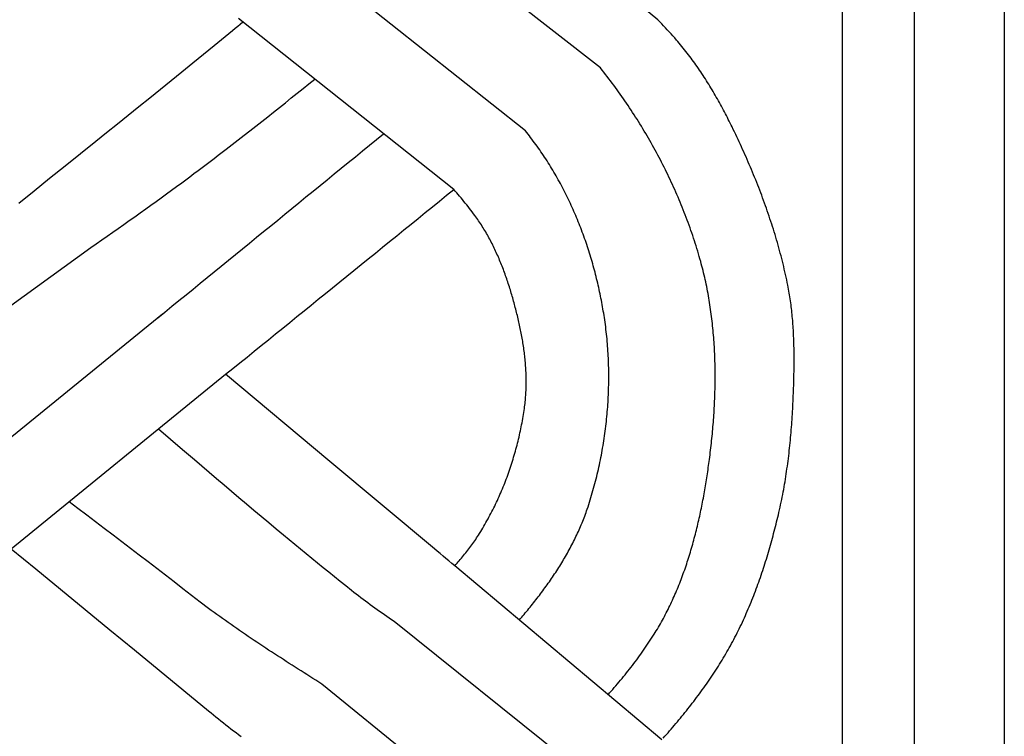
# Model space of a CAD drawing. Units: millimetres. Extents: x 1122 to 2240, y 70 to 2101.
# Drawn here: x 1173 to 1224, y 1184 to 1221 of the extents above; entities that cross this region are included whole.
import ezdxf

# ---------------------------------------------------------------- set-up
doc = ezdxf.new("R2010")
doc.units = ezdxf.units.MM
doc.layers.add('Default Layer', color=7, linetype='Continuous', lineweight=30)

msp = doc.modelspace()

# ---------------------------------------------------------------- linework, layer by layer
at = {"layer": 'Default Layer', "color": 18, "lineweight": 30, "true_color": 0x000000}
for p, q in [((1215.455, 194.547), (1215.455, 1999.746)), ((1219.166, 1999.746), (1219.166, 194.547)), ((1205.907, 1220.914), (1195.308, 1229.781)), ((1202.934, 1218.42), (1191.794, 1227.139)), ((1199.046, 1215.168), (1188.114, 1223.849)), ((1195.341, 1212.139), (1184.208, 1220.969)), ((1164.283, 1200.238), (1176.563, 1209.129)), ((1168.895, 1196.453), (1180.276, 1205.7)), ((1172.446, 1193.547), (1183.54, 1202.578)), ((1206.1, 1183.679), (1195.394, 1192.68)), ((1203.248, 1180.989), (1192.254, 1189.79)), ((1199.326, 1177.781), (1188.516, 1186.564))]:
    msp.add_line(p, q, dxfattribs=at)
at = {"layer": 'Default Layer', "color": 18, "lineweight": 30, "true_color": 0x000000, "extrusion": (0, 0, -1)}
for points in [[(-1223.826, 194.547), (-1122.226, 194.547), (-1122.226, 194.547), (-1122.226, 1999.746), (-1122.226, 1999.746), (-1223.826, 1999.746), (-1223.826, 1999.746), (-1223.826, 194.547)], [(-1184.43, 1220.801), (-1184.429, 1220.803), (-1184.427, 1220.804), (-1184.424, 1220.806), (-1184.421, 1220.809), (-1184.417, 1220.812), (-1184.413, 1220.815), (-1184.408, 1220.819), (-1184.402, 1220.823), (-1184.397, 1220.827), (-1184.391, 1220.831), (-1184.384, 1220.836), (-1184.377, 1220.842), (-1184.37, 1220.847), (-1184.362, 1220.853), (-1184.355, 1220.859), (-1184.346, 1220.865), (-1184.338, 1220.871), (-1184.329, 1220.878), (-1184.321, 1220.884), (-1184.312, 1220.891), (-1184.303, 1220.898), (-1184.293, 1220.905), (-1184.284, 1220.912), (-1184.274, 1220.919)], [(-1192.254, 1189.79), (-1192.129, 1189.876), (-1192.004, 1189.962), (-1191.879, 1190.048), (-1191.755, 1190.135), (-1191.631, 1190.223), (-1191.507, 1190.31), (-1191.384, 1190.399), (-1191.261, 1190.487), (-1191.139, 1190.576), (-1191.016, 1190.665), (-1190.895, 1190.755), (-1190.773, 1190.846), (-1190.653, 1190.936), (-1190.532, 1191.028), (-1190.412, 1191.12), (-1190.293, 1191.212), (-1190.174, 1191.305), (-1190.056, 1191.399), (-1190.056, 1191.399), (-1189.761, 1191.634), (-1189.466, 1191.87), (-1189.172, 1192.106), (-1188.878, 1192.343), (-1188.585, 1192.58), (-1188.292, 1192.818), (-1187.999, 1193.056), (-1187.707, 1193.295), (-1187.415, 1193.534), (-1187.124, 1193.774), (-1186.833, 1194.014), (-1186.542, 1194.255), (-1186.542, 1194.255), (-1186.155, 1194.576), (-1185.769, 1194.899), (-1185.383, 1195.222), (-1184.998, 1195.545), (-1184.613, 1195.869), (-1184.229, 1196.194), (-1183.844, 1196.519), (-1183.46, 1196.844), (-1183.077, 1197.17), (-1182.694, 1197.496), (-1182.311, 1197.822), (-1181.928, 1198.149), (-1181.928, 1198.149), (-1181.306, 1198.681), (-1180.684, 1199.214), (-1180.061, 1199.746)], [(-1188.516, 1186.564), (-1188.363, 1186.661), (-1188.21, 1186.758), (-1188.056, 1186.856), (-1187.903, 1186.953), (-1187.75, 1187.05), (-1187.597, 1187.147), (-1187.443, 1187.245), (-1187.29, 1187.342), (-1187.137, 1187.44), (-1186.984, 1187.537), (-1186.832, 1187.635), (-1186.679, 1187.733), (-1186.527, 1187.831), (-1186.374, 1187.929), (-1186.222, 1188.027), (-1186.07, 1188.126), (-1185.918, 1188.224), (-1185.767, 1188.323), (-1185.615, 1188.422), (-1185.464, 1188.522), (-1185.313, 1188.621), (-1185.163, 1188.721), (-1185.012, 1188.822), (-1184.862, 1188.922), (-1184.713, 1189.023), (-1184.563, 1189.124), (-1184.414, 1189.225), (-1184.265, 1189.327), (-1184.117, 1189.429), (-1183.969, 1189.532), (-1183.821, 1189.635), (-1183.674, 1189.738), (-1183.528, 1189.842), (-1183.381, 1189.946), (-1183.235, 1190.051), (-1183.09, 1190.156), (-1182.945, 1190.261), (-1182.801, 1190.367), (-1182.657, 1190.474), (-1182.513, 1190.581), (-1182.37, 1190.688), (-1182.228, 1190.797), (-1182.228, 1190.797), (-1181.778, 1191.146), (-1181.328, 1191.495), (-1180.878, 1191.843), (-1180.427, 1192.191), (-1179.976, 1192.538), (-1179.525, 1192.885), (-1179.073, 1193.231), (-1178.621, 1193.577), (-1178.168, 1193.923), (-1177.715, 1194.268), (-1177.262, 1194.613), (-1176.809, 1194.958), (-1176.356, 1195.303), (-1175.902, 1195.647), (-1175.448, 1195.991)], [(-1184.343, 1183.836), (-1184.211, 1183.936), (-1184.08, 1184.035), (-1183.949, 1184.135), (-1183.818, 1184.236), (-1183.688, 1184.337), (-1183.558, 1184.438), (-1183.428, 1184.54), (-1183.299, 1184.642), (-1183.17, 1184.744), (-1183.042, 1184.847), (-1182.914, 1184.95), (-1182.787, 1185.054), (-1182.661, 1185.159), (-1182.661, 1185.159), (-1181.385, 1186.209), (-1180.109, 1187.259), (-1178.833, 1188.308), (-1177.556, 1189.356), (-1176.279, 1190.405), (-1175.001, 1191.452), (-1173.723, 1192.5), (-1172.445, 1193.546)]]:
    msp.add_lwpolyline(points, dxfattribs=at)
at = {"layer": 'Default Layer', "color": 18, "lineweight": 30, "true_color": 0x000000}
for points in [[(1172.834, 1211.436), (1173.634, 1212.074), (1174.433, 1212.713), (1175.231, 1213.352), (1176.03, 1213.992), (1176.828, 1214.631), (1176.828, 1214.631), (1177.386, 1215.079), (1177.944, 1215.528), (1178.501, 1215.977), (1179.058, 1216.426), (1179.615, 1216.876), (1180.171, 1217.326), (1180.727, 1217.776), (1181.283, 1218.227), (1181.838, 1218.679), (1182.393, 1219.131), (1182.948, 1219.583), (1182.948, 1219.583), (1183.899, 1220.363), (1183.899, 1220.363), (1184.031, 1220.472), (1184.164, 1220.582), (1184.297, 1220.691), (1184.43, 1220.802)], [(1206.182, 1183.771), (1206.264, 1183.864), (1206.346, 1183.956), (1206.428, 1184.049), (1206.509, 1184.142), (1206.59, 1184.235), (1206.67, 1184.329), (1206.75, 1184.422), (1206.83, 1184.517), (1206.91, 1184.611), (1206.989, 1184.706), (1207.068, 1184.801), (1207.146, 1184.896), (1207.224, 1184.992), (1207.302, 1185.088), (1207.379, 1185.184), (1207.456, 1185.281), (1207.533, 1185.378), (1207.609, 1185.475), (1207.685, 1185.572), (1207.76, 1185.67), (1207.835, 1185.768), (1207.909, 1185.867), (1207.983, 1185.966), (1208.056, 1186.065), (1208.129, 1186.164), (1208.202, 1186.264), (1208.274, 1186.364), (1208.345, 1186.464), (1208.416, 1186.565), (1208.487, 1186.666), (1208.557, 1186.768), (1208.626, 1186.87), (1208.695, 1186.972), (1208.763, 1187.074), (1208.831, 1187.177), (1208.898, 1187.28), (1208.965, 1187.384), (1209.031, 1187.488), (1209.096, 1187.592), (1209.161, 1187.696), (1209.225, 1187.801), (1209.288, 1187.907), (1209.351, 1188.012), (1209.414, 1188.118), (1209.475, 1188.225), (1209.536, 1188.331), (1209.597, 1188.438), (1209.656, 1188.546), (1209.715, 1188.654), (1209.715, 1188.654), (1209.774, 1188.763), (1209.832, 1188.873), (1209.89, 1188.983), (1209.947, 1189.093), (1210.003, 1189.204), (1210.058, 1189.315), (1210.113, 1189.427), (1210.168, 1189.539), (1210.221, 1189.651), (1210.274, 1189.764), (1210.326, 1189.877), (1210.378, 1189.99), (1210.429, 1190.103), (1210.479, 1190.217), (1210.529, 1190.331), (1210.578, 1190.446), (1210.627, 1190.56), (1210.674, 1190.675), (1210.722, 1190.791), (1210.768, 1190.906), (1210.815, 1191.022), (1210.86, 1191.138), (1210.905, 1191.254), (1210.95, 1191.371), (1210.994, 1191.487), (1211.037, 1191.604), (1211.08, 1191.722), (1211.122, 1191.839), (1211.163, 1191.957), (1211.205, 1192.074), (1211.245, 1192.192), (1211.285, 1192.311), (1211.325, 1192.429), (1211.364, 1192.548), (1211.403, 1192.666), (1211.441, 1192.785), (1211.478, 1192.904), (1211.515, 1193.024), (1211.552, 1193.143), (1211.588, 1193.262), (1211.624, 1193.382), (1211.659, 1193.502), (1211.694, 1193.622), (1211.728, 1193.742), (1211.762, 1193.862), (1211.795, 1193.982), (1211.828, 1194.102), (1211.861, 1194.222), (1211.893, 1194.343), (1211.925, 1194.463), (1211.956, 1194.584), (1211.987, 1194.705), (1212.017, 1194.825), (1212.047, 1194.946), (1212.077, 1195.067), (1212.106, 1195.188), (1212.135, 1195.308), (1212.135, 1195.308), (1212.166, 1195.44), (1212.196, 1195.571), (1212.225, 1195.703), (1212.254, 1195.834), (1212.282, 1195.966), (1212.309, 1196.098), (1212.336, 1196.231), (1212.361, 1196.363), (1212.386, 1196.495), (1212.411, 1196.628), (1212.435, 1196.761), (1212.458, 1196.894), (1212.48, 1197.027), (1212.502, 1197.16), (1212.523, 1197.293), (1212.544, 1197.427), (1212.564, 1197.56), (1212.583, 1197.694), (1212.602, 1197.828), (1212.62, 1197.962), (1212.637, 1198.096), (1212.654, 1198.23), (1212.671, 1198.364), (1212.687, 1198.498), (1212.702, 1198.632), (1212.717, 1198.767), (1212.731, 1198.901), (1212.745, 1199.035), (1212.758, 1199.17), (1212.77, 1199.305), (1212.783, 1199.439), (1212.794, 1199.574), (1212.805, 1199.709), (1212.816, 1199.843), (1212.826, 1199.978), (1212.836, 1200.113), (1212.845, 1200.248), (1212.854, 1200.383), (1212.863, 1200.518), (1212.871, 1200.653), (1212.878, 1200.787), (1212.886, 1200.922), (1212.892, 1201.057), (1212.899, 1201.192), (1212.905, 1201.327), (1212.91, 1201.462), (1212.916, 1201.597), (1212.921, 1201.732), (1212.925, 1201.866), (1212.929, 1202.001), (1212.929, 1202.001), (1212.932, 1202.103), (1212.935, 1202.205), (1212.938, 1202.306), (1212.94, 1202.408), (1212.942, 1202.51), (1212.944, 1202.612), (1212.946, 1202.714), (1212.948, 1202.816), (1212.949, 1202.918), (1212.95, 1203.02), (1212.951, 1203.123), (1212.952, 1203.225), (1212.952, 1203.327), (1212.952, 1203.429), (1212.951, 1203.531), (1212.951, 1203.633), (1212.95, 1203.736), (1212.948, 1203.838), (1212.946, 1203.94), (1212.944, 1204.042), (1212.942, 1204.144), (1212.939, 1204.246), (1212.936, 1204.348), (1212.932, 1204.451), (1212.928, 1204.553), (1212.923, 1204.655), (1212.918, 1204.757), (1212.912, 1204.858), (1212.906, 1204.96), (1212.9, 1205.062), (1212.893, 1205.164), (1212.885, 1205.266), (1212.877, 1205.367), (1212.868, 1205.469), (1212.859, 1205.57), (1212.849, 1205.672), (1212.839, 1205.773), (1212.828, 1205.874), (1212.816, 1205.975), (1212.804, 1206.076), (1212.792, 1206.177), (1212.778, 1206.278), (1212.764, 1206.379), (1212.749, 1206.48), (1212.734, 1206.58), (1212.718, 1206.681), (1212.701, 1206.781), (1212.684, 1206.881), (1212.665, 1206.981), (1212.646, 1207.081), (1212.627, 1207.181), (1212.627, 1207.181), (1212.598, 1207.321), (1212.569, 1207.46), (1212.539, 1207.599), (1212.508, 1207.738), (1212.477, 1207.877), (1212.445, 1208.016), (1212.412, 1208.154), (1212.378, 1208.293), (1212.344, 1208.431), (1212.309, 1208.569), (1212.273, 1208.707), (1212.237, 1208.845), (1212.2, 1208.983), (1212.162, 1209.12), (1212.123, 1209.257), (1212.084, 1209.395), (1212.045, 1209.532), (1212.004, 1209.668), (1211.963, 1209.805), (1211.921, 1209.942), (1211.879, 1210.078), (1211.836, 1210.214), (1211.792, 1210.35), (1211.748, 1210.486), (1211.703, 1210.621), (1211.658, 1210.757), (1211.612, 1210.892), (1211.565, 1211.027), (1211.518, 1211.162), (1211.47, 1211.297), (1211.422, 1211.431), (1211.373, 1211.566), (1211.324, 1211.7), (1211.274, 1211.834), (1211.223, 1211.967), (1211.172, 1212.101), (1211.121, 1212.234), (1211.069, 1212.367), (1211.016, 1212.5), (1210.963, 1212.633), (1210.909, 1212.765), (1210.855, 1212.898), (1210.801, 1213.03), (1210.746, 1213.162), (1210.69, 1213.293), (1210.634, 1213.425), (1210.578, 1213.556), (1210.521, 1213.687), (1210.463, 1213.818), (1210.405, 1213.948), (1210.347, 1214.079), (1210.289, 1214.209), (1210.229, 1214.339), (1210.17, 1214.468), (1210.11, 1214.598), (1210.05, 1214.727), (1209.989, 1214.856), (1209.928, 1214.985), (1209.866, 1215.113), (1209.804, 1215.242), (1209.742, 1215.37), (1209.742, 1215.37), (1209.694, 1215.467), (1209.646, 1215.565), (1209.597, 1215.663), (1209.548, 1215.76), (1209.499, 1215.857), (1209.449, 1215.955), (1209.399, 1216.051), (1209.348, 1216.148), (1209.297, 1216.245), (1209.245, 1216.341), (1209.193, 1216.438), (1209.141, 1216.534), (1209.088, 1216.629), (1209.035, 1216.725), (1208.981, 1216.82), (1208.927, 1216.915), (1208.873, 1217.01), (1208.818, 1217.105), (1208.762, 1217.199), (1208.707, 1217.293), (1208.65, 1217.387), (1208.593, 1217.481), (1208.536, 1217.574), (1208.478, 1217.667), (1208.42, 1217.759), (1208.361, 1217.852), (1208.302, 1217.943), (1208.242, 1218.035), (1208.182, 1218.126), (1208.121, 1218.217), (1208.06, 1218.308), (1207.998, 1218.398), (1207.936, 1218.488), (1207.873, 1218.577), (1207.81, 1218.666), (1207.746, 1218.754), (1207.682, 1218.842), (1207.617, 1218.93), (1207.551, 1219.017), (1207.485, 1219.104), (1207.419, 1219.191), (1207.352, 1219.276), (1207.284, 1219.362), (1207.216, 1219.447), (1207.147, 1219.531), (1207.077, 1219.615), (1207.007, 1219.699), (1206.937, 1219.782), (1206.866, 1219.864), (1206.866, 1219.864), (1206.772, 1219.971), (1206.678, 1220.078), (1206.583, 1220.184), (1206.488, 1220.29), (1206.392, 1220.395), (1206.296, 1220.5), (1206.199, 1220.604), (1206.102, 1220.708), (1206.005, 1220.811), (1205.907, 1220.914)], [(1203.324, 1186.013), (1203.406, 1186.105), (1203.488, 1186.197), (1203.569, 1186.289), (1203.65, 1186.382), (1203.73, 1186.475), (1203.81, 1186.569), (1203.89, 1186.663), (1203.969, 1186.757), (1204.047, 1186.851), (1204.125, 1186.946), (1204.203, 1187.042), (1204.28, 1187.137), (1204.357, 1187.233), (1204.433, 1187.33), (1204.508, 1187.427), (1204.584, 1187.524), (1204.658, 1187.622), (1204.732, 1187.72), (1204.806, 1187.819), (1204.879, 1187.918), (1204.951, 1188.017), (1205.023, 1188.117), (1205.094, 1188.217), (1205.165, 1188.318), (1205.235, 1188.419), (1205.305, 1188.521), (1205.374, 1188.623), (1205.443, 1188.726), (1205.51, 1188.829), (1205.578, 1188.932), (1205.645, 1189.036), (1205.711, 1189.141), (1205.711, 1189.141), (1205.766, 1189.23), (1205.821, 1189.32), (1205.876, 1189.41), (1205.929, 1189.5), (1205.982, 1189.591), (1206.035, 1189.683), (1206.086, 1189.774), (1206.138, 1189.866), (1206.188, 1189.959), (1206.238, 1190.052), (1206.287, 1190.145), (1206.335, 1190.238), (1206.383, 1190.332), (1206.431, 1190.426), (1206.477, 1190.521), (1206.523, 1190.616), (1206.569, 1190.711), (1206.614, 1190.806), (1206.658, 1190.902), (1206.702, 1190.998), (1206.745, 1191.094), (1206.787, 1191.191), (1206.829, 1191.288), (1206.871, 1191.385), (1206.911, 1191.483), (1206.952, 1191.581), (1206.991, 1191.679), (1207.031, 1191.777), (1207.069, 1191.876), (1207.107, 1191.975), (1207.145, 1192.074), (1207.182, 1192.173), (1207.218, 1192.273), (1207.254, 1192.373), (1207.289, 1192.473), (1207.324, 1192.573), (1207.359, 1192.674), (1207.393, 1192.775), (1207.426, 1192.876), (1207.459, 1192.977), (1207.491, 1193.078), (1207.523, 1193.18), (1207.554, 1193.281), (1207.585, 1193.383), (1207.616, 1193.485), (1207.646, 1193.587), (1207.675, 1193.69), (1207.704, 1193.792), (1207.733, 1193.895), (1207.761, 1193.998), (1207.789, 1194.101), (1207.816, 1194.204), (1207.843, 1194.307), (1207.869, 1194.411), (1207.895, 1194.514), (1207.921, 1194.618), (1207.946, 1194.722), (1207.971, 1194.826), (1207.995, 1194.93), (1208.019, 1195.034), (1208.042, 1195.138), (1208.066, 1195.242), (1208.088, 1195.346), (1208.111, 1195.451), (1208.133, 1195.555), (1208.154, 1195.66), (1208.175, 1195.764), (1208.196, 1195.869), (1208.217, 1195.973), (1208.237, 1196.078), (1208.256, 1196.183), (1208.276, 1196.288), (1208.295, 1196.392), (1208.314, 1196.497), (1208.332, 1196.602), (1208.35, 1196.707), (1208.368, 1196.812), (1208.385, 1196.917), (1208.402, 1197.021), (1208.419, 1197.126), (1208.436, 1197.231), (1208.452, 1197.336), (1208.468, 1197.441), (1208.483, 1197.545), (1208.498, 1197.65), (1208.513, 1197.755), (1208.528, 1197.859), (1208.543, 1197.964), (1208.557, 1198.068), (1208.571, 1198.173), (1208.571, 1198.173), (1208.586, 1198.292), (1208.602, 1198.412), (1208.616, 1198.532), (1208.631, 1198.652), (1208.645, 1198.772), (1208.659, 1198.892), (1208.672, 1199.012), (1208.685, 1199.133), (1208.698, 1199.253), (1208.71, 1199.374), (1208.721, 1199.495), (1208.733, 1199.616), (1208.744, 1199.737), (1208.754, 1199.858), (1208.764, 1199.979), (1208.774, 1200.1), (1208.783, 1200.221), (1208.792, 1200.343), (1208.8, 1200.464), (1208.808, 1200.586), (1208.815, 1200.707), (1208.822, 1200.829), (1208.829, 1200.95), (1208.835, 1201.072), (1208.84, 1201.194), (1208.845, 1201.316), (1208.85, 1201.437), (1208.854, 1201.559), (1208.857, 1201.681), (1208.86, 1201.803), (1208.863, 1201.925), (1208.865, 1202.047), (1208.866, 1202.169), (1208.868, 1202.29), (1208.868, 1202.412), (1208.868, 1202.534), (1208.867, 1202.656), (1208.866, 1202.778), (1208.865, 1202.9), (1208.862, 1203.022), (1208.86, 1203.143), (1208.856, 1203.265), (1208.853, 1203.387), (1208.848, 1203.509), (1208.843, 1203.63), (1208.837, 1203.752), (1208.831, 1203.873), (1208.825, 1203.995), (1208.817, 1204.116), (1208.809, 1204.238), (1208.801, 1204.359), (1208.792, 1204.48), (1208.782, 1204.601), (1208.771, 1204.722), (1208.761, 1204.843), (1208.749, 1204.964), (1208.737, 1205.085), (1208.724, 1205.205), (1208.71, 1205.326), (1208.696, 1205.446), (1208.681, 1205.567), (1208.666, 1205.687), (1208.65, 1205.807), (1208.633, 1205.927), (1208.616, 1206.047), (1208.597, 1206.166), (1208.579, 1206.286), (1208.559, 1206.405), (1208.539, 1206.524), (1208.518, 1206.644), (1208.497, 1206.762), (1208.474, 1206.881), (1208.451, 1207), (1208.428, 1207.118), (1208.403, 1207.237), (1208.378, 1207.355), (1208.352, 1207.473), (1208.326, 1207.59), (1208.299, 1207.708), (1208.271, 1207.825), (1208.242, 1207.942), (1208.212, 1208.059), (1208.182, 1208.176), (1208.151, 1208.292), (1208.119, 1208.409), (1208.119, 1208.409), (1208.081, 1208.544), (1208.042, 1208.679), (1208.003, 1208.815), (1207.963, 1208.95), (1207.922, 1209.084), (1207.88, 1209.219), (1207.837, 1209.354), (1207.794, 1209.488), (1207.75, 1209.622), (1207.705, 1209.756), (1207.66, 1209.89), (1207.613, 1210.023), (1207.566, 1210.157), (1207.519, 1210.29), (1207.47, 1210.423), (1207.421, 1210.555), (1207.371, 1210.688), (1207.321, 1210.82), (1207.269, 1210.952), (1207.217, 1211.084), (1207.164, 1211.216), (1207.111, 1211.347), (1207.057, 1211.478), (1207.002, 1211.609), (1206.946, 1211.74), (1206.89, 1211.87), (1206.833, 1212), (1206.776, 1212.13), (1206.717, 1212.259), (1206.659, 1212.389), (1206.599, 1212.518), (1206.539, 1212.647), (1206.478, 1212.775), (1206.416, 1212.903), (1206.354, 1213.031), (1206.291, 1213.159), (1206.227, 1213.286), (1206.163, 1213.413), (1206.098, 1213.54), (1206.033, 1213.666), (1205.967, 1213.792), (1205.9, 1213.918), (1205.833, 1214.043), (1205.765, 1214.168), (1205.696, 1214.293), (1205.627, 1214.418), (1205.557, 1214.542), (1205.487, 1214.665), (1205.416, 1214.789), (1205.344, 1214.912), (1205.272, 1215.035), (1205.199, 1215.157), (1205.126, 1215.279), (1205.052, 1215.401), (1204.977, 1215.522), (1204.902, 1215.643), (1204.826, 1215.763), (1204.75, 1215.883), (1204.673, 1216.003), (1204.596, 1216.122), (1204.518, 1216.241), (1204.439, 1216.36), (1204.36, 1216.478), (1204.28, 1216.595), (1204.2, 1216.713), (1204.12, 1216.83), (1204.038, 1216.946), (1203.956, 1217.062), (1203.874, 1217.178), (1203.791, 1217.293), (1203.708, 1217.407), (1203.624, 1217.522), (1203.54, 1217.636), (1203.455, 1217.749), (1203.369, 1217.862), (1203.283, 1217.974), (1203.197, 1218.086), (1203.11, 1218.198), (1203.022, 1218.309), (1202.934, 1218.42)], [(1176.563, 1209.129), (1176.848, 1209.327), (1177.134, 1209.526), (1177.419, 1209.726), (1177.703, 1209.926), (1177.988, 1210.126), (1178.272, 1210.327), (1178.556, 1210.528), (1178.84, 1210.729), (1179.123, 1210.931), (1179.407, 1211.133), (1179.407, 1211.133), (1179.674, 1211.325), (1179.941, 1211.517), (1180.208, 1211.71), (1180.474, 1211.904), (1180.741, 1212.098), (1181.006, 1212.292), (1181.272, 1212.487), (1181.272, 1212.487), (1181.482, 1212.642), (1181.693, 1212.798), (1181.903, 1212.955), (1182.113, 1213.112), (1182.322, 1213.269), (1182.531, 1213.427), (1182.74, 1213.585), (1182.948, 1213.744), (1183.156, 1213.903), (1183.364, 1214.062), (1183.572, 1214.221), (1183.572, 1214.221), (1183.88, 1214.459), (1184.187, 1214.698), (1184.494, 1214.937), (1184.801, 1215.176), (1185.107, 1215.416), (1185.413, 1215.656), (1185.719, 1215.897), (1186.024, 1216.139), (1186.329, 1216.38), (1186.634, 1216.623), (1186.938, 1216.866), (1187.242, 1217.109), (1187.545, 1217.353), (1187.847, 1217.597), (1188.15, 1217.842)], [(1198.732, 1189.874), (1198.795, 1189.947), (1198.858, 1190.02), (1198.92, 1190.094), (1198.983, 1190.167), (1199.045, 1190.241), (1199.107, 1190.316), (1199.169, 1190.39), (1199.231, 1190.465), (1199.292, 1190.54), (1199.353, 1190.615), (1199.414, 1190.691), (1199.474, 1190.767), (1199.535, 1190.843), (1199.595, 1190.92), (1199.654, 1190.996), (1199.714, 1191.073), (1199.773, 1191.15), (1199.832, 1191.228), (1199.89, 1191.305), (1199.948, 1191.383), (1200.006, 1191.462), (1200.063, 1191.54), (1200.121, 1191.619), (1200.177, 1191.698), (1200.233, 1191.777), (1200.289, 1191.857), (1200.345, 1191.937), (1200.4, 1192.017), (1200.455, 1192.097), (1200.509, 1192.178), (1200.563, 1192.258), (1200.616, 1192.339), (1200.67, 1192.421), (1200.722, 1192.502), (1200.774, 1192.584), (1200.826, 1192.666), (1200.877, 1192.749), (1200.928, 1192.832), (1200.978, 1192.914), (1201.028, 1192.998), (1201.077, 1193.081), (1201.126, 1193.165), (1201.174, 1193.249), (1201.221, 1193.333), (1201.268, 1193.417), (1201.315, 1193.502), (1201.361, 1193.587), (1201.407, 1193.672), (1201.451, 1193.758), (1201.496, 1193.844), (1201.539, 1193.93), (1201.583, 1194.016), (1201.625, 1194.103), (1201.667, 1194.189), (1201.708, 1194.277), (1201.749, 1194.364), (1201.789, 1194.451), (1201.828, 1194.539), (1201.867, 1194.627), (1201.905, 1194.716), (1201.943, 1194.804), (1201.98, 1194.893), (1202.016, 1194.982), (1202.051, 1195.072), (1202.086, 1195.161), (1202.12, 1195.251), (1202.153, 1195.342), (1202.186, 1195.432), (1202.217, 1195.523), (1202.248, 1195.614), (1202.248, 1195.614), (1202.288, 1195.732), (1202.327, 1195.85), (1202.365, 1195.969), (1202.402, 1196.087), (1202.439, 1196.207), (1202.475, 1196.326), (1202.51, 1196.446), (1202.544, 1196.566), (1202.578, 1196.687), (1202.611, 1196.807), (1202.644, 1196.928), (1202.676, 1197.049), (1202.707, 1197.171), (1202.737, 1197.292), (1202.767, 1197.414), (1202.796, 1197.536), (1202.824, 1197.659), (1202.852, 1197.781), (1202.878, 1197.904), (1202.905, 1198.027), (1202.93, 1198.15), (1202.955, 1198.273), (1202.979, 1198.397), (1203.002, 1198.52), (1203.025, 1198.644), (1203.046, 1198.768), (1203.067, 1198.892), (1203.088, 1199.017), (1203.108, 1199.141), (1203.127, 1199.266), (1203.145, 1199.39), (1203.162, 1199.515), (1203.179, 1199.64), (1203.195, 1199.765), (1203.211, 1199.89), (1203.225, 1200.015), (1203.239, 1200.141), (1203.252, 1200.266), (1203.265, 1200.392), (1203.277, 1200.517), (1203.288, 1200.643), (1203.298, 1200.768), (1203.307, 1200.894), (1203.316, 1201.02), (1203.324, 1201.146), (1203.332, 1201.272), (1203.338, 1201.397), (1203.344, 1201.523), (1203.349, 1201.649), (1203.353, 1201.775), (1203.357, 1201.901), (1203.36, 1202.027), (1203.362, 1202.153), (1203.363, 1202.278), (1203.364, 1202.404), (1203.364, 1202.53), (1203.363, 1202.656), (1203.361, 1202.781), (1203.359, 1202.907), (1203.356, 1203.033), (1203.352, 1203.158), (1203.347, 1203.284), (1203.342, 1203.409), (1203.336, 1203.534), (1203.329, 1203.659), (1203.321, 1203.784), (1203.313, 1203.909), (1203.303, 1204.034), (1203.294, 1204.159), (1203.283, 1204.283), (1203.271, 1204.408), (1203.259, 1204.532), (1203.246, 1204.656), (1203.232, 1204.78), (1203.218, 1204.904), (1203.202, 1205.028), (1203.186, 1205.151), (1203.169, 1205.275), (1203.152, 1205.398), (1203.152, 1205.398), (1203.135, 1205.51), (1203.118, 1205.622), (1203.1, 1205.734), (1203.081, 1205.846), (1203.062, 1205.957), (1203.043, 1206.069), (1203.023, 1206.181), (1203.002, 1206.293), (1202.981, 1206.405), (1202.959, 1206.517), (1202.936, 1206.628), (1202.913, 1206.74), (1202.89, 1206.852), (1202.866, 1206.963), (1202.841, 1207.075), (1202.816, 1207.186), (1202.79, 1207.298), (1202.763, 1207.409), (1202.736, 1207.52), (1202.708, 1207.632), (1202.68, 1207.743), (1202.651, 1207.853), (1202.622, 1207.964), (1202.592, 1208.075), (1202.562, 1208.186), (1202.53, 1208.296), (1202.499, 1208.406), (1202.466, 1208.516), (1202.434, 1208.626), (1202.4, 1208.736), (1202.366, 1208.846), (1202.332, 1208.956), (1202.296, 1209.065), (1202.261, 1209.174), (1202.224, 1209.283), (1202.187, 1209.392), (1202.15, 1209.501), (1202.112, 1209.609), (1202.073, 1209.717), (1202.034, 1209.825), (1201.994, 1209.933), (1201.953, 1210.041), (1201.912, 1210.148), (1201.871, 1210.255), (1201.829, 1210.362), (1201.786, 1210.468), (1201.743, 1210.575), (1201.699, 1210.681), (1201.654, 1210.787), (1201.609, 1210.892), (1201.563, 1210.997), (1201.517, 1211.102), (1201.47, 1211.207), (1201.423, 1211.311), (1201.374, 1211.416), (1201.326, 1211.519), (1201.277, 1211.623), (1201.227, 1211.726), (1201.176, 1211.829), (1201.125, 1211.931), (1201.074, 1212.033), (1201.022, 1212.135), (1200.969, 1212.237), (1200.915, 1212.338), (1200.861, 1212.438), (1200.807, 1212.539), (1200.752, 1212.639), (1200.696, 1212.738), (1200.64, 1212.837), (1200.583, 1212.936), (1200.525, 1213.035), (1200.467, 1213.133), (1200.408, 1213.23), (1200.349, 1213.327), (1200.289, 1213.424), (1200.229, 1213.52), (1200.168, 1213.616), (1200.106, 1213.712), (1200.044, 1213.807), (1199.981, 1213.901), (1199.917, 1213.995), (1199.853, 1214.089), (1199.789, 1214.182), (1199.724, 1214.275), (1199.658, 1214.367), (1199.591, 1214.459), (1199.524, 1214.55), (1199.457, 1214.641), (1199.388, 1214.731), (1199.388, 1214.731), (1199.321, 1214.819), (1199.253, 1214.906), (1199.185, 1214.994), (1199.115, 1215.081), (1199.046, 1215.168)], [(1195.394, 1192.679), (1195.453, 1192.744), (1195.511, 1192.809), (1195.569, 1192.875), (1195.626, 1192.941), (1195.683, 1193.007), (1195.74, 1193.073), (1195.796, 1193.14), (1195.852, 1193.207), (1195.907, 1193.275), (1195.961, 1193.343), (1196.016, 1193.411), (1196.069, 1193.48), (1196.122, 1193.549), (1196.175, 1193.619), (1196.227, 1193.689), (1196.278, 1193.759), (1196.329, 1193.83), (1196.38, 1193.902), (1196.429, 1193.973), (1196.479, 1194.046), (1196.527, 1194.118), (1196.575, 1194.192), (1196.622, 1194.265), (1196.622, 1194.265), (1196.68, 1194.356), (1196.736, 1194.447), (1196.792, 1194.539), (1196.848, 1194.631), (1196.902, 1194.724), (1196.956, 1194.817), (1197.01, 1194.91), (1197.062, 1195.004), (1197.115, 1195.098), (1197.166, 1195.193), (1197.217, 1195.288), (1197.267, 1195.383), (1197.317, 1195.479), (1197.366, 1195.575), (1197.414, 1195.672), (1197.461, 1195.769), (1197.508, 1195.866), (1197.555, 1195.964), (1197.6, 1196.062), (1197.646, 1196.16), (1197.69, 1196.259), (1197.734, 1196.358), (1197.777, 1196.457), (1197.819, 1196.557), (1197.861, 1196.656), (1197.902, 1196.757), (1197.943, 1196.857), (1197.983, 1196.958), (1198.022, 1197.059), (1198.06, 1197.16), (1198.098, 1197.262), (1198.136, 1197.364), (1198.172, 1197.466), (1198.208, 1197.568), (1198.243, 1197.671), (1198.278, 1197.773), (1198.312, 1197.876), (1198.345, 1197.98), (1198.378, 1198.083), (1198.41, 1198.187), (1198.442, 1198.29), (1198.472, 1198.394), (1198.502, 1198.498), (1198.532, 1198.603), (1198.561, 1198.707), (1198.589, 1198.812), (1198.616, 1198.917), (1198.643, 1199.021), (1198.669, 1199.126), (1198.694, 1199.232), (1198.719, 1199.337), (1198.743, 1199.442), (1198.767, 1199.548), (1198.79, 1199.653), (1198.812, 1199.759), (1198.833, 1199.865), (1198.854, 1199.971), (1198.874, 1200.076), (1198.894, 1200.182), (1198.913, 1200.288), (1198.931, 1200.394), (1198.948, 1200.5), (1198.965, 1200.607), (1198.981, 1200.713), (1198.997, 1200.819), (1198.997, 1200.819), (1199.008, 1200.902), (1199.019, 1200.986), (1199.029, 1201.07), (1199.038, 1201.154), (1199.047, 1201.238), (1199.055, 1201.322), (1199.062, 1201.406), (1199.068, 1201.491), (1199.073, 1201.575), (1199.078, 1201.66), (1199.082, 1201.744), (1199.085, 1201.829), (1199.088, 1201.914), (1199.09, 1201.998), (1199.091, 1202.083), (1199.092, 1202.168), (1199.092, 1202.253), (1199.091, 1202.338), (1199.09, 1202.423), (1199.088, 1202.508), (1199.085, 1202.593), (1199.082, 1202.677), (1199.078, 1202.762), (1199.074, 1202.847), (1199.069, 1202.932), (1199.063, 1203.017), (1199.057, 1203.102), (1199.05, 1203.187), (1199.042, 1203.272), (1199.034, 1203.357), (1199.026, 1203.441), (1199.017, 1203.526), (1199.007, 1203.611), (1198.997, 1203.695), (1198.986, 1203.78), (1198.975, 1203.864), (1198.963, 1203.949), (1198.951, 1204.033), (1198.938, 1204.117), (1198.925, 1204.201), (1198.911, 1204.285), (1198.897, 1204.369), (1198.882, 1204.453), (1198.867, 1204.536), (1198.852, 1204.62), (1198.836, 1204.703), (1198.819, 1204.787), (1198.802, 1204.87), (1198.785, 1204.953), (1198.767, 1205.035), (1198.749, 1205.118), (1198.731, 1205.2), (1198.712, 1205.283), (1198.712, 1205.283), (1198.693, 1205.366), (1198.673, 1205.449), (1198.653, 1205.532), (1198.633, 1205.615), (1198.612, 1205.698), (1198.592, 1205.781), (1198.571, 1205.864), (1198.55, 1205.947), (1198.528, 1206.03), (1198.506, 1206.114), (1198.484, 1206.197), (1198.462, 1206.28), (1198.439, 1206.363), (1198.416, 1206.446), (1198.392, 1206.528), (1198.368, 1206.611), (1198.344, 1206.694), (1198.32, 1206.777), (1198.295, 1206.859), (1198.27, 1206.942), (1198.244, 1207.024), (1198.219, 1207.106), (1198.192, 1207.189), (1198.166, 1207.271), (1198.139, 1207.353), (1198.111, 1207.434), (1198.084, 1207.516), (1198.055, 1207.598), (1198.027, 1207.679), (1197.998, 1207.76), (1197.968, 1207.841), (1197.938, 1207.922), (1197.908, 1208.003), (1197.877, 1208.083), (1197.846, 1208.164), (1197.815, 1208.244), (1197.783, 1208.323), (1197.75, 1208.403), (1197.717, 1208.482), (1197.684, 1208.562), (1197.65, 1208.641), (1197.615, 1208.719), (1197.58, 1208.798), (1197.545, 1208.876), (1197.509, 1208.954), (1197.473, 1209.031), (1197.436, 1209.109), (1197.398, 1209.186), (1197.36, 1209.262), (1197.322, 1209.339), (1197.283, 1209.415), (1197.243, 1209.491), (1197.203, 1209.566), (1197.163, 1209.641), (1197.121, 1209.716), (1197.08, 1209.791), (1197.037, 1209.865), (1196.994, 1209.938), (1196.951, 1210.012), (1196.907, 1210.085), (1196.862, 1210.157), (1196.817, 1210.229), (1196.771, 1210.301), (1196.724, 1210.372), (1196.677, 1210.443), (1196.63, 1210.514), (1196.581, 1210.584), (1196.532, 1210.654), (1196.483, 1210.723), (1196.432, 1210.792), (1196.432, 1210.792), (1196.364, 1210.884), (1196.294, 1210.977), (1196.224, 1211.068), (1196.154, 1211.16), (1196.082, 1211.251), (1196.011, 1211.341), (1195.939, 1211.431), (1195.866, 1211.521), (1195.793, 1211.61), (1195.719, 1211.699), (1195.644, 1211.788), (1195.569, 1211.876), (1195.494, 1211.964), (1195.417, 1212.052), (1195.341, 1212.139)], [(1195.394, 1192.68), (1195.242, 1192.804), (1195.091, 1192.929), (1194.94, 1193.055), (1194.79, 1193.18), (1194.64, 1193.307), (1194.49, 1193.433), (1194.341, 1193.561), (1194.341, 1193.561), (1188.94, 1198.069), (1183.54, 1202.578)]]:
    msp.add_lwpolyline(points, dxfattribs=at)
for points in [[(1180.033, 1205.501), (1183.927, 1208.674), (1187.821, 1211.847), (1191.711, 1215.018)], [(1183.54, 1202.578), (1187.475, 1205.764), (1191.414, 1208.944), (1195.341, 1212.139)]]:
    msp.add_open_spline(points, degree=3, dxfattribs=at)

doc.saveas('drawing.dxf')
